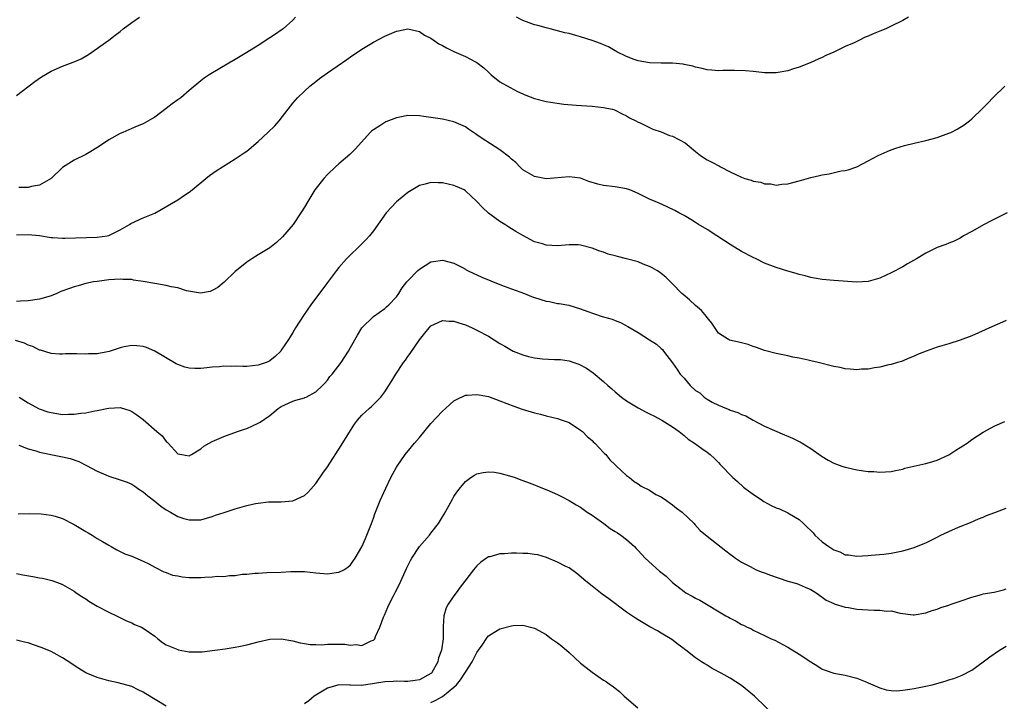
# Model space of a CAD drawing. Units: inches. Extents: x 2511000 to 2514000, y 1530000 to 1533000.
# Drawn here: x 2511120 to 2511291, y 1532762 to 1532881 of the extents above; entities that cross this region are included whole.
import ezdxf

# ---------------------------------------------------------------- set-up
doc = ezdxf.new("R2010")
doc.units = ezdxf.units.IN
doc.header["$MEASUREMENT"] = 0
doc.layers.add('LD25111530_10ft', color=132, linetype='Continuous')

msp = doc.modelspace()

# ---------------------------------------------------------------- linework, layer by layer
at = {"layer": 'LD25111530_10ft'}
for points, elevation in [([(2511119, 1532867.39), (2511122.14, 1532869.86), (2511123.33, 1532870.67), (2511125, 1532871.64), (2511127, 1532872.51), (2511128.83, 1532873.17), (2511130.21, 1532873.79), (2511131.47, 1532874.53), (2511135, 1532877.02), (2511136.14, 1532877.86), (2511137, 1532878.54), (2511137.52, 1532879), (2511139, 1532880.08), (2511140.38, 1532881)], 7270), ([(2511167.47, 1532881), (2511167, 1532880.51), (2511165.32, 1532879), (2511165, 1532878.76), (2511163.96, 1532878.04), (2511163, 1532877.4), (2511161, 1532876.11), (2511159, 1532874.86), (2511157, 1532873.65), (2511155.87, 1532873), (2511152.46, 1532871), (2511151.59, 1532870.41), (2511151, 1532869.93), (2511149, 1532868.27), (2511147.51, 1532867), (2511147.21, 1532866.79), (2511147, 1532866.66), (2511146.02, 1532865.98), (2511145, 1532865.17), (2511143, 1532863.65), (2511141, 1532862.48), (2511139.93, 1532862.07), (2511139, 1532861.64), (2511137.43, 1532861), (2511137, 1532860.8), (2511135, 1532859.67), (2511133.4, 1532858.6), (2511132.18, 1532857.82), (2511131, 1532857.14), (2511129, 1532856.16), (2511127, 1532854.88), (2511125.01, 1532853), (2511123, 1532851.82), (2511121.58, 1532851.58), (2511121, 1532851.4), (2511119.39, 1532851.39)], 7260), ([(2511274.02, 1532881), (2511273, 1532880.44), (2511271, 1532879.44), (2511270.05, 1532879), (2511269, 1532878.57), (2511267.86, 1532878.14), (2511267, 1532877.72), (2511266.47, 1532877.53), (2511265.48, 1532877), (2511265, 1532876.79), (2511264.58, 1532876.58), (2511263, 1532875.89), (2511261, 1532874.93), (2511259.64, 1532874.36), (2511259, 1532874.01), (2511258.31, 1532873.69), (2511256.93, 1532873.07), (2511255, 1532872.3), (2511254.02, 1532872.02), (2511253, 1532871.7), (2511251, 1532871.36), (2511249, 1532871.35), (2511247.52, 1532871.52), (2511247, 1532871.56), (2511245.69, 1532871.69), (2511243.74, 1532871.74), (2511243, 1532871.72), (2511241.73, 1532871.73), (2511241, 1532871.71), (2511239.83, 1532871.83), (2511239, 1532871.88), (2511238.12, 1532872.12), (2511237, 1532872.31), (2511236.5, 1532872.5), (2511235, 1532872.79), (2511234.84, 1532872.84), (2511233, 1532873.03), (2511231, 1532873.03), (2511229, 1532873.06), (2511227, 1532873.43), (2511226.34, 1532873.66), (2511225, 1532874.16), (2511223.31, 1532875), (2511223.12, 1532875.12), (2511223, 1532875.16), (2511221.86, 1532875.86), (2511221, 1532876.19), (2511220.45, 1532876.45), (2511219, 1532876.98), (2511217, 1532877.61), (2511216.16, 1532877.84), (2511215, 1532878.15), (2511214.3, 1532878.3), (2511213, 1532878.66), (2511211.72, 1532879), (2511211, 1532879.17), (2511209.57, 1532879.57), (2511209, 1532879.69), (2511208.05, 1532880.05), (2511207, 1532880.41), (2511205.87, 1532881)], 7260), ([(2511119, 1532843.17), (2511121, 1532843.27), (2511123, 1532843.06), (2511125, 1532842.72), (2511125.28, 1532842.72), (2511127, 1532842.6), (2511127.37, 1532842.63), (2511133, 1532842.76), (2511134.72, 1532843), (2511135, 1532843.06), (2511137, 1532844.06), (2511138.64, 1532845), (2511138.85, 1532845.15), (2511141, 1532846.13), (2511143.02, 1532846.98), (2511147, 1532849.29), (2511148.02, 1532849.98), (2511149, 1532850.6), (2511149.51, 1532851), (2511151.9, 1532853), (2511152.51, 1532853.49), (2511153.7, 1532854.3), (2511154.8, 1532855), (2511157, 1532856.37), (2511157.87, 1532857), (2511158.54, 1532857.46), (2511159, 1532857.74), (2511161, 1532859.4), (2511162.67, 1532861), (2511163.85, 1532862.15), (2511164.63, 1532863), (2511166.17, 1532865), (2511167, 1532866.05), (2511167.8, 1532867), (2511169, 1532868.13), (2511169.96, 1532869), (2511171, 1532869.84), (2511171.66, 1532870.34), (2511173, 1532871.33), (2511176.37, 1532873.63), (2511177, 1532874.11), (2511179, 1532875.48), (2511181, 1532876.69), (2511183, 1532877.73), (2511185, 1532878.59), (2511185.34, 1532878.66), (2511187, 1532878.98), (2511189, 1532878.52), (2511189.91, 1532877.91), (2511191, 1532877.35), (2511192.37, 1532876.37), (2511193, 1532876.07), (2511193.68, 1532875.68), (2511195, 1532875.04), (2511197, 1532874.17), (2511198.75, 1532873.25), (2511199, 1532873.13), (2511200.2, 1532872.2), (2511201, 1532871.43), (2511201.49, 1532871), (2511203, 1532869.78), (2511204.77, 1532868.77), (2511206.07, 1532868.07), (2511207.47, 1532867.47), (2511209, 1532866.9), (2511211, 1532866.37), (2511211.78, 1532866.22), (2511214.1, 1532865.9), (2511216.27, 1532865.73), (2511219, 1532865.56), (2511221, 1532865.33), (2511222.51, 1532865), (2511222.89, 1532864.89), (2511224.23, 1532864.23), (2511225, 1532863.88), (2511225.52, 1532863.52), (2511226.6, 1532863), (2511227, 1532862.79), (2511227.34, 1532862.66), (2511229, 1532861.84), (2511229.54, 1532861.54), (2511231, 1532861.11), (2511232.47, 1532860.47), (2511233, 1532860.33), (2511235.16, 1532859.16), (2511237, 1532857.66), (2511237.85, 1532857), (2511239, 1532856.24), (2511239.83, 1532855.83), (2511241.13, 1532855.13), (2511241.33, 1532855), (2511243, 1532854.15), (2511245, 1532853.19), (2511245.56, 1532853), (2511246.67, 1532852.67), (2511247, 1532852.53), (2511248.32, 1532852.32), (2511249, 1532852.07), (2511250.05, 1532852.05), (2511251, 1532851.84), (2511251.99, 1532851.99), (2511253, 1532852.05), (2511255, 1532852.59), (2511257, 1532853.17), (2511258.51, 1532853.49), (2511259, 1532853.62), (2511260.21, 1532853.79), (2511262.3, 1532854.3), (2511263, 1532854.38), (2511263.54, 1532854.46), (2511265, 1532855.02), (2511267, 1532856.02), (2511268.72, 1532857), (2511270.32, 1532857.69), (2511271, 1532857.95), (2511271.77, 1532858.23), (2511273.3, 1532858.7), (2511275, 1532859.12), (2511277, 1532859.57), (2511279, 1532860.11), (2511281, 1532860.84), (2511281.34, 1532861), (2511282.43, 1532861.57), (2511283.69, 1532862.31), (2511284.61, 1532863), (2511285, 1532863.32), (2511286.88, 1532865.12), (2511287.87, 1532866.13), (2511288.66, 1532867), (2511290.72, 1532869)], 7250), ([(2511291.12, 1532847), (2511288.36, 1532845.64), (2511287.14, 1532845), (2511285, 1532843.77), (2511283.56, 1532843), (2511283, 1532842.63), (2511281.91, 1532842.09), (2511281, 1532841.72), (2511280.5, 1532841.5), (2511279, 1532840.97), (2511277, 1532840.02), (2511275.37, 1532839), (2511273.85, 1532838.15), (2511273, 1532837.64), (2511271, 1532836.61), (2511269, 1532835.67), (2511267, 1532835.05), (2511265, 1532834.94), (2511261, 1532835.23), (2511259, 1532835.4), (2511257.67, 1532835.67), (2511257, 1532835.78), (2511256.06, 1532836.06), (2511255, 1532836.3), (2511254.47, 1532836.47), (2511253, 1532836.85), (2511251, 1532837.5), (2511249, 1532838.28), (2511247.52, 1532839), (2511247, 1532839.23), (2511245, 1532840.3), (2511243, 1532841.51), (2511240.66, 1532843), (2511239, 1532844.11), (2511237.52, 1532845), (2511237, 1532845.34), (2511236.15, 1532845.85), (2511235, 1532846.52), (2511234.11, 1532847), (2511233.4, 1532847.4), (2511232.07, 1532848.07), (2511230.67, 1532848.67), (2511229.98, 1532849), (2511229, 1532849.4), (2511228.19, 1532849.81), (2511227, 1532850.37), (2511225.56, 1532851), (2511225, 1532851.19), (2511223, 1532851.52), (2511221, 1532851.76), (2511219.99, 1532851.99), (2511218.47, 1532852.47), (2511216.98, 1532853.02), (2511215, 1532853.29), (2511211, 1532852.94), (2511209, 1532853.31), (2511207, 1532854.51), (2511206.47, 1532855), (2511205.75, 1532855.75), (2511205, 1532856.34), (2511204.68, 1532856.68), (2511203, 1532857.96), (2511201.38, 1532859), (2511199.92, 1532859.92), (2511199, 1532860.58), (2511198.73, 1532860.73), (2511197.54, 1532861.54), (2511197, 1532861.93), (2511195, 1532862.83), (2511193, 1532863.26), (2511189.74, 1532863.74), (2511189, 1532863.84), (2511187, 1532863.9), (2511185.62, 1532863.62), (2511185, 1532863.51), (2511183.18, 1532862.82), (2511183, 1532862.72), (2511182.15, 1532862.15), (2511181, 1532861.46), (2511180.73, 1532861.27), (2511180.46, 1532861), (2511177.87, 1532858.13), (2511176.88, 1532857.12), (2511175, 1532855.54), (2511174.39, 1532855), (2511173, 1532853.65), (2511172.41, 1532853), (2511170.85, 1532851), (2511169.58, 1532849), (2511169, 1532847.99), (2511168.39, 1532847), (2511167.04, 1532845), (2511165.18, 1532842.82), (2511164.15, 1532841.85), (2511163, 1532840.94), (2511161, 1532839.69), (2511159.85, 1532839), (2511159, 1532838.43), (2511157.2, 1532837), (2511157, 1532836.82), (2511155.05, 1532834.95), (2511153.97, 1532834.03), (2511153, 1532833.49), (2511152.66, 1532833.34), (2511150.97, 1532833.03), (2511148.55, 1532833.45), (2511147, 1532833.95), (2511145.85, 1532834.15), (2511145, 1532834.38), (2511143, 1532834.71), (2511141, 1532835.1), (2511139.33, 1532835.33), (2511139, 1532835.41), (2511137.44, 1532835.44), (2511137, 1532835.47), (2511135, 1532835.34), (2511133, 1532835.1), (2511132.35, 1532835), (2511131, 1532834.71), (2511129.68, 1532834.32), (2511129, 1532834.17), (2511128.16, 1532833.84), (2511126.68, 1532833.32), (2511126, 1532833), (2511125, 1532832.59), (2511124.41, 1532832.4), (2511123, 1532831.99), (2511121, 1532831.71), (2511119.67, 1532831.67), (2511119, 1532831.59)], 7240), ([(2511291, 1532828.28), (2511289.8, 1532827.8), (2511289, 1532827.46), (2511287.31, 1532826.69), (2511285, 1532825.66), (2511283, 1532824.9), (2511281, 1532824.27), (2511279, 1532823.66), (2511277.06, 1532823), (2511275.59, 1532822.41), (2511275, 1532822.1), (2511274.21, 1532821.79), (2511272.81, 1532821.19), (2511272.1, 1532821), (2511271, 1532820.63), (2511270.58, 1532820.59), (2511269, 1532820.17), (2511268.09, 1532820.09), (2511267, 1532819.86), (2511265.83, 1532819.83), (2511265, 1532819.74), (2511263.87, 1532819.87), (2511263, 1532819.93), (2511262.12, 1532820.12), (2511261, 1532820.33), (2511258.32, 1532821), (2511257, 1532821.3), (2511256.58, 1532821.42), (2511255, 1532821.74), (2511253.92, 1532821.92), (2511253, 1532822.14), (2511251, 1532822.56), (2511249, 1532823.07), (2511247.61, 1532823.61), (2511247, 1532823.79), (2511246.14, 1532824.14), (2511244.54, 1532824.54), (2511242.91, 1532824.91), (2511242.72, 1532825), (2511241, 1532826.09), (2511239.81, 1532827.81), (2511239, 1532828.81), (2511238.88, 1532829), (2511238.05, 1532830.05), (2511237, 1532830.93), (2511235.92, 1532831.92), (2511234.81, 1532832.81), (2511234.61, 1532833), (2511233, 1532834.69), (2511231.82, 1532835.82), (2511231, 1532836.48), (2511230.7, 1532836.7), (2511230.25, 1532837), (2511229.47, 1532837.47), (2511229, 1532837.68), (2511227.89, 1532838.11), (2511227, 1532838.47), (2511225, 1532839.04), (2511223.4, 1532839.4), (2511223, 1532839.53), (2511221.83, 1532839.83), (2511221, 1532840.16), (2511220.35, 1532840.35), (2511219, 1532840.9), (2511217, 1532841.41), (2511216.57, 1532841.43), (2511215, 1532841.44), (2511213, 1532841.29), (2511211, 1532841.41), (2511210.39, 1532841.61), (2511209, 1532842), (2511207, 1532843.07), (2511205.76, 1532843.76), (2511205, 1532844.24), (2511204.52, 1532844.52), (2511203.83, 1532845), (2511203, 1532845.5), (2511201, 1532846.96), (2511199.95, 1532847.95), (2511198.98, 1532849), (2511197, 1532850.86), (2511196.75, 1532851), (2511195.55, 1532851.55), (2511195, 1532851.79), (2511193.99, 1532851.99), (2511193, 1532852.25), (2511192.23, 1532852.23), (2511191, 1532852.31), (2511190.02, 1532852.02), (2511189, 1532851.76), (2511187, 1532850.55), (2511185, 1532848.9), (2511183.22, 1532847), (2511181, 1532843.91), (2511180.32, 1532843), (2511179.7, 1532842.3), (2511179, 1532841.65), (2511178.38, 1532841), (2511177, 1532839.71), (2511176.35, 1532839), (2511175, 1532837.49), (2511174.61, 1532837), (2511173, 1532834.9), (2511170.15, 1532831), (2511168.85, 1532829.15), (2511167.45, 1532827), (2511167, 1532826.24), (2511166.51, 1532825.49), (2511166.23, 1532825), (2511165, 1532823.13), (2511164.9, 1532823), (2511163.94, 1532822.06), (2511163, 1532821.31), (2511162.81, 1532821.19), (2511162.38, 1532821), (2511161, 1532820.55), (2511159, 1532820.33), (2511158.32, 1532820.32), (2511157, 1532820.34), (2511156.31, 1532820.31), (2511155, 1532820.36), (2511154.26, 1532820.26), (2511153, 1532820.2), (2511152.06, 1532820.06), (2511151, 1532819.95), (2511149.96, 1532819.96), (2511149, 1532820), (2511148.21, 1532820.21), (2511147, 1532820.65), (2511146.75, 1532820.75), (2511143, 1532822.95), (2511141.58, 1532823.58), (2511141, 1532823.77), (2511139.91, 1532823.91), (2511139, 1532823.96), (2511137.7, 1532823.7), (2511137, 1532823.54), (2511135.1, 1532822.9), (2511133, 1532822.53), (2511131.51, 1532822.49), (2511131, 1532822.46), (2511129.48, 1532822.52), (2511129, 1532822.48), (2511127.49, 1532822.51), (2511127, 1532822.45), (2511126.46, 1532822.46), (2511125, 1532822.58), (2511123.14, 1532823.14), (2511123, 1532823.16), (2511121.79, 1532823.79), (2511121, 1532824.01), (2511120.35, 1532824.35), (2511118.81, 1532824.81)], 7230), ([(2511119.44, 1532815), (2511121, 1532813.97), (2511122.78, 1532813), (2511122.93, 1532812.93), (2511124.44, 1532812.44), (2511125, 1532812.29), (2511127, 1532811.99), (2511128.03, 1532812.03), (2511129, 1532812), (2511130.18, 1532812.18), (2511131, 1532812.24), (2511132.61, 1532812.61), (2511133, 1532812.65), (2511134.66, 1532813), (2511135, 1532813.09), (2511137, 1532813.16), (2511138.65, 1532812.65), (2511139, 1532812.51), (2511139.91, 1532811.91), (2511141, 1532811.12), (2511143.38, 1532809), (2511144.27, 1532808.27), (2511145, 1532807.25), (2511145.16, 1532807.16), (2511145.31, 1532807), (2511147, 1532805.13), (2511147.71, 1532805), (2511149, 1532804.8), (2511149.38, 1532805), (2511151, 1532806), (2511151.54, 1532806.46), (2511152.44, 1532807), (2511153, 1532807.29), (2511155, 1532808.16), (2511157.37, 1532809), (2511158.61, 1532809.39), (2511159, 1532809.54), (2511160.02, 1532809.98), (2511161, 1532810.44), (2511161.35, 1532810.65), (2511163, 1532811.79), (2511164.44, 1532813), (2511164.78, 1532813.22), (2511165, 1532813.35), (2511165.62, 1532813.62), (2511167, 1532814.28), (2511167.54, 1532814.46), (2511169, 1532814.87), (2511169.09, 1532814.91), (2511169.29, 1532815), (2511171, 1532815.88), (2511172.18, 1532817), (2511172.57, 1532817.43), (2511173, 1532817.95), (2511173.44, 1532818.56), (2511173.84, 1532819), (2511175.4, 1532821), (2511176.69, 1532823), (2511177, 1532823.59), (2511178.23, 1532825.77), (2511179, 1532827), (2511181, 1532829), (2511183, 1532830.4), (2511183.3, 1532830.7), (2511183.67, 1532831), (2511185, 1532832.42), (2511185.41, 1532833), (2511186.02, 1532833.98), (2511186.83, 1532835), (2511187, 1532835.19), (2511188.74, 1532837), (2511189, 1532837.25), (2511191, 1532838.49), (2511191.44, 1532838.56), (2511193, 1532838.77), (2511195, 1532838.26), (2511196.51, 1532837.49), (2511197, 1532837.22), (2511197.13, 1532837.13), (2511197.36, 1532837), (2511198.45, 1532836.45), (2511199, 1532836.25), (2511199.85, 1532835.85), (2511203, 1532834.55), (2511203.71, 1532834.29), (2511205, 1532833.79), (2511207.24, 1532833), (2511208.49, 1532832.49), (2511209, 1532832.31), (2511211, 1532831.67), (2511211.58, 1532831.58), (2511213, 1532831.28), (2511213.27, 1532831.27), (2511214.95, 1532830.95), (2511217, 1532830.35), (2511218.09, 1532829.91), (2511220.77, 1532829), (2511222.51, 1532828.51), (2511223, 1532828.28), (2511223.94, 1532827.94), (2511225.25, 1532827.25), (2511227, 1532826.22), (2511229, 1532824.93), (2511230.18, 1532824.18), (2511231, 1532823.46), (2511231.24, 1532823.24), (2511231.4, 1532823), (2511233, 1532820.96), (2511233.81, 1532819.81), (2511234.32, 1532819), (2511235, 1532818.26), (2511236.08, 1532817), (2511237, 1532816.16), (2511237.71, 1532815.71), (2511238.47, 1532815), (2511239, 1532814.62), (2511239.88, 1532814.12), (2511241, 1532813.56), (2511242.34, 1532813), (2511242.83, 1532812.83), (2511243, 1532812.74), (2511244.34, 1532812.34), (2511245, 1532811.99), (2511245.73, 1532811.73), (2511247, 1532810.98), (2511249, 1532809.91), (2511252.44, 1532808.44), (2511253, 1532808.18), (2511253.84, 1532807.84), (2511255, 1532807.25), (2511255.19, 1532807.19), (2511255.51, 1532807), (2511257, 1532806.08), (2511258.81, 1532804.81), (2511259, 1532804.65), (2511260.05, 1532804.05), (2511261, 1532803.48), (2511262.39, 1532803), (2511263, 1532802.8), (2511263.27, 1532802.73), (2511265, 1532802.36), (2511267, 1532802.08), (2511267.95, 1532802.05), (2511269, 1532801.96), (2511269.98, 1532802.02), (2511271, 1532802.05), (2511271.76, 1532802.24), (2511273, 1532802.47), (2511273.38, 1532802.62), (2511277, 1532803.45), (2511277.62, 1532803.61), (2511279, 1532804.04), (2511281, 1532804.95), (2511282.23, 1532805.77), (2511283, 1532806.25), (2511283.47, 1532806.53), (2511284.18, 1532807), (2511285, 1532807.6), (2511287, 1532808.91), (2511289, 1532809.97), (2511290.76, 1532810.76)], 7220), ([(2511119.37, 1532806.63), (2511121, 1532806.01), (2511122.34, 1532805.66), (2511123, 1532805.42), (2511126.66, 1532804.66), (2511127, 1532804.6), (2511128.3, 1532804.3), (2511129.79, 1532803.79), (2511131.12, 1532803.12), (2511133, 1532802.09), (2511134.51, 1532801.49), (2511135, 1532801.27), (2511137, 1532800.63), (2511138.2, 1532800.2), (2511139, 1532799.85), (2511139.52, 1532799.52), (2511140.26, 1532799), (2511141, 1532798.55), (2511141.81, 1532797.81), (2511143, 1532796.91), (2511144.06, 1532796.06), (2511145, 1532795.38), (2511145.76, 1532795), (2511147, 1532794.26), (2511148.08, 1532793.92), (2511149, 1532793.67), (2511150.36, 1532793.64), (2511151, 1532793.67), (2511153, 1532794.22), (2511153.54, 1532794.46), (2511155.04, 1532794.96), (2511157, 1532795.58), (2511159, 1532796.15), (2511160.49, 1532796.49), (2511161, 1532796.58), (2511162.78, 1532796.78), (2511164.81, 1532796.81), (2511165, 1532796.8), (2511167, 1532796.97), (2511168.42, 1532797.58), (2511169, 1532797.9), (2511169.58, 1532798.42), (2511170.13, 1532799), (2511171, 1532799.98), (2511172.22, 1532801.78), (2511173, 1532802.87), (2511175.4, 1532806.6), (2511177, 1532809.21), (2511177.72, 1532810.28), (2511178.25, 1532811), (2511179, 1532811.86), (2511180.24, 1532813), (2511180.67, 1532813.33), (2511182.31, 1532815), (2511183, 1532815.91), (2511183.69, 1532817), (2511184.21, 1532817.79), (2511184.91, 1532819), (2511186.26, 1532821), (2511186.58, 1532821.42), (2511187, 1532822.05), (2511187.41, 1532822.59), (2511189, 1532824.97), (2511189.92, 1532826.08), (2511190.67, 1532827), (2511191, 1532827.37), (2511191.65, 1532827.65), (2511193, 1532828.3), (2511194.18, 1532828.18), (2511195, 1532828.2), (2511195.87, 1532827.87), (2511197, 1532827.57), (2511198.19, 1532827), (2511199, 1532826.64), (2511201, 1532825.55), (2511203, 1532824.32), (2511203.86, 1532823.86), (2511205, 1532823.13), (2511205.27, 1532823), (2511207, 1532822.32), (2511207.94, 1532822.06), (2511209, 1532821.81), (2511210.37, 1532821.63), (2511212.48, 1532821.52), (2511213, 1532821.54), (2511213.52, 1532821.52), (2511215, 1532821.28), (2511215.82, 1532821), (2511216.73, 1532820.73), (2511218.04, 1532820.04), (2511219.21, 1532819.21), (2511221, 1532817.68), (2511221.75, 1532817), (2511222.44, 1532816.44), (2511223, 1532815.89), (2511224.13, 1532815), (2511225, 1532814.34), (2511227, 1532813.11), (2511228.4, 1532812.4), (2511229, 1532812.07), (2511229.73, 1532811.73), (2511231.12, 1532811), (2511233, 1532809.8), (2511234.14, 1532809), (2511235, 1532808.32), (2511235.69, 1532807.69), (2511236.82, 1532807), (2511238.08, 1532806.08), (2511239, 1532805.44), (2511239.55, 1532805), (2511240.31, 1532804.31), (2511241, 1532803.61), (2511241.27, 1532803.27), (2511243.49, 1532801), (2511244.3, 1532800.3), (2511245.35, 1532799.35), (2511245.76, 1532799), (2511247, 1532798.1), (2511248.6, 1532797), (2511248.85, 1532796.85), (2511250.16, 1532796.16), (2511251, 1532795.77), (2511251.56, 1532795.55), (2511253, 1532794.88), (2511253.32, 1532794.68), (2511255, 1532793.71), (2511255.73, 1532793), (2511256.41, 1532792.41), (2511257, 1532791.79), (2511257.41, 1532791.41), (2511257.72, 1532791), (2511259, 1532789.86), (2511260.13, 1532789), (2511260.67, 1532788.67), (2511261, 1532788.42), (2511262.08, 1532788.08), (2511263, 1532787.58), (2511263.56, 1532787.56), (2511265, 1532787.37), (2511267, 1532787.49), (2511267.51, 1532787.51), (2511269.69, 1532787.69), (2511271, 1532787.84), (2511273, 1532788.29), (2511275, 1532788.87), (2511275.39, 1532789), (2511277, 1532789.66), (2511279, 1532790.65), (2511279.64, 1532791), (2511281, 1532791.66), (2511282.15, 1532792.15), (2511283, 1532792.51), (2511284.78, 1532793.22), (2511286.16, 1532793.84), (2511287, 1532794.14), (2511287.57, 1532794.43), (2511289, 1532794.95), (2511291, 1532795.71)], 7210), ([(2511119.29, 1532794.71), (2511121.21, 1532794.79), (2511123.29, 1532794.71), (2511125, 1532794.48), (2511125.72, 1532794.28), (2511127, 1532793.88), (2511129, 1532792.86), (2511130.17, 1532792.17), (2511131, 1532791.65), (2511131.42, 1532791.42), (2511132.14, 1532791), (2511133, 1532790.44), (2511133.92, 1532789.92), (2511135, 1532789.23), (2511135.45, 1532789), (2511136.43, 1532788.43), (2511137, 1532788.13), (2511137.78, 1532787.78), (2511139, 1532787.33), (2511141, 1532786.47), (2511142, 1532786), (2511143, 1532785.45), (2511144.61, 1532784.61), (2511145, 1532784.52), (2511146.07, 1532784.07), (2511147, 1532783.91), (2511147.75, 1532783.75), (2511149, 1532783.66), (2511149.64, 1532783.64), (2511151, 1532783.66), (2511151.72, 1532783.72), (2511153, 1532783.75), (2511153.85, 1532783.85), (2511155, 1532783.84), (2511155.99, 1532783.99), (2511157, 1532783.99), (2511158.19, 1532784.19), (2511159, 1532784.22), (2511160.39, 1532784.39), (2511161, 1532784.42), (2511162.48, 1532784.48), (2511165, 1532784.55), (2511166.66, 1532784.66), (2511168.67, 1532784.67), (2511169, 1532784.66), (2511171, 1532784.44), (2511172.36, 1532784.36), (2511173, 1532784.28), (2511174.52, 1532784.52), (2511175, 1532784.55), (2511175.84, 1532785), (2511176.57, 1532785.43), (2511177, 1532785.85), (2511177.82, 1532787), (2511179, 1532788.95), (2511179.61, 1532790.39), (2511179.89, 1532791), (2511180.66, 1532793), (2511181, 1532793.93), (2511181.27, 1532794.73), (2511182.2, 1532797), (2511183.18, 1532799.18), (2511184.04, 1532801), (2511184.37, 1532801.63), (2511185, 1532802.79), (2511185.13, 1532803), (2511186.54, 1532805), (2511187.65, 1532806.35), (2511188.16, 1532807), (2511189, 1532807.99), (2511191, 1532810.41), (2511193, 1532812.56), (2511193.53, 1532813), (2511194.29, 1532813.71), (2511195, 1532814.33), (2511195.42, 1532814.58), (2511197, 1532815.33), (2511197.32, 1532815.32), (2511199, 1532815.47), (2511199.38, 1532815.38), (2511201, 1532815.09), (2511203, 1532814.36), (2511205.39, 1532813.39), (2511206.88, 1532812.88), (2511209, 1532812.27), (2511210.03, 1532812.03), (2511211, 1532811.76), (2511213, 1532811.28), (2511213.81, 1532811), (2511215, 1532810.55), (2511217, 1532809.27), (2511217.32, 1532809), (2511218.16, 1532808.16), (2511219, 1532807.45), (2511219.21, 1532807.21), (2511219.46, 1532807), (2511221, 1532805.38), (2511221.18, 1532805.18), (2511221.37, 1532805), (2511222.1, 1532804.1), (2511223, 1532803.24), (2511223.12, 1532803.11), (2511223.26, 1532803), (2511225, 1532801.39), (2511225.51, 1532801), (2511226.34, 1532800.34), (2511227, 1532799.92), (2511227.51, 1532799.51), (2511229, 1532798.79), (2511230.08, 1532798.08), (2511231, 1532797.65), (2511231.97, 1532797), (2511232.56, 1532796.56), (2511233, 1532796.27), (2511233.67, 1532795.67), (2511234.64, 1532795), (2511236.73, 1532793), (2511236.85, 1532792.85), (2511237.82, 1532791.82), (2511239, 1532790.82), (2511242.28, 1532788.28), (2511243, 1532787.72), (2511243.39, 1532787.39), (2511243.94, 1532787), (2511245, 1532786.31), (2511246.46, 1532785.54), (2511247, 1532785.24), (2511247.5, 1532785), (2511248.58, 1532784.58), (2511249, 1532784.44), (2511250.03, 1532784.03), (2511251.5, 1532783.5), (2511253, 1532783.01), (2511254.62, 1532782.62), (2511255, 1532782.45), (2511256.05, 1532781.95), (2511257, 1532781.58), (2511257.93, 1532781), (2511259, 1532780.23), (2511259.69, 1532779.69), (2511261, 1532779.12), (2511261.08, 1532779.08), (2511263, 1532778.47), (2511263.58, 1532778.42), (2511265, 1532778.14), (2511267, 1532778.02), (2511268.06, 1532777.94), (2511269, 1532777.99), (2511270.19, 1532777.81), (2511271, 1532777.82), (2511272.53, 1532777.47), (2511274.82, 1532777.18), (2511275, 1532777.17), (2511277, 1532777.49), (2511278.09, 1532777.91), (2511279, 1532778.15), (2511279.59, 1532778.41), (2511281, 1532778.84), (2511281.1, 1532778.9), (2511281.39, 1532779), (2511283, 1532779.51), (2511285, 1532780.23), (2511286.71, 1532780.71), (2511287, 1532780.78), (2511288.91, 1532781.09), (2511290.51, 1532781.49), (2511291, 1532781.65)], 7200), ([(2511119, 1532784.31), (2511120.08, 1532784.08), (2511121.82, 1532783.82), (2511123, 1532783.57), (2511123.51, 1532783.51), (2511125.1, 1532783.1), (2511126.59, 1532782.59), (2511127, 1532782.4), (2511129, 1532781.28), (2511129.36, 1532781), (2511130.32, 1532780.32), (2511131, 1532779.93), (2511131.52, 1532779.52), (2511133, 1532778.68), (2511135, 1532777.64), (2511136.38, 1532777), (2511138.09, 1532776.09), (2511139, 1532775.75), (2511139.5, 1532775.5), (2511140.72, 1532775), (2511141, 1532774.86), (2511142.07, 1532774.07), (2511143, 1532773.44), (2511143.55, 1532773), (2511144.34, 1532772.34), (2511145, 1532771.96), (2511147, 1532771.1), (2511147.09, 1532771.09), (2511149, 1532770.73), (2511150.75, 1532770.75), (2511151, 1532770.73), (2511151.26, 1532770.74), (2511153.43, 1532771), (2511155.25, 1532771.25), (2511157, 1532771.52), (2511157.64, 1532771.64), (2511159, 1532771.94), (2511161, 1532772.47), (2511163, 1532772.92), (2511164.99, 1532772.99), (2511167, 1532772.64), (2511168.3, 1532772.3), (2511169, 1532772.19), (2511170.01, 1532772.01), (2511171, 1532772.01), (2511171.96, 1532771.96), (2511173, 1532772.06), (2511175, 1532772.04), (2511176.05, 1532772.05), (2511177, 1532771.86), (2511178.01, 1532772.01), (2511179, 1532771.81), (2511180.63, 1532772.63), (2511181, 1532772.74), (2511181.24, 1532773), (2511181.37, 1532773.37), (2511182.13, 1532775), (2511182.77, 1532776.77), (2511182.87, 1532777), (2511182.92, 1532777.08), (2511183.54, 1532778.46), (2511183.72, 1532779), (2511184.48, 1532780.48), (2511184.86, 1532781.14), (2511185.52, 1532782.48), (2511186.77, 1532785.23), (2511187.43, 1532786.57), (2511187.68, 1532787), (2511189, 1532789), (2511190.73, 1532791), (2511191, 1532791.37), (2511192.31, 1532793), (2511193, 1532794.17), (2511193.33, 1532794.67), (2511194.73, 1532797.27), (2511195, 1532797.71), (2511195.51, 1532798.49), (2511195.9, 1532799), (2511197, 1532800.31), (2511197.93, 1532801), (2511198.57, 1532801.43), (2511199, 1532801.65), (2511200.1, 1532801.9), (2511201, 1532802.02), (2511202.07, 1532801.93), (2511203, 1532801.78), (2511204.68, 1532801.32), (2511205.65, 1532801), (2511206.62, 1532800.62), (2511207, 1532800.49), (2511208.07, 1532800.07), (2511209, 1532799.72), (2511209.5, 1532799.5), (2511211.13, 1532798.87), (2511213, 1532798.08), (2511213.69, 1532797.69), (2511215, 1532797.03), (2511216.25, 1532796.25), (2511217, 1532795.84), (2511218.18, 1532795), (2511219, 1532794.47), (2511221.05, 1532793), (2511222.17, 1532792.17), (2511223, 1532791.64), (2511223.41, 1532791.41), (2511224.03, 1532791), (2511225, 1532790.24), (2511226.36, 1532789), (2511226.67, 1532788.67), (2511227, 1532788.36), (2511228.23, 1532787), (2511230.74, 1532784.74), (2511231.86, 1532783.86), (2511232.74, 1532783), (2511233, 1532782.77), (2511235, 1532781.18), (2511235.28, 1532781), (2511236.4, 1532780.4), (2511237, 1532780.02), (2511237.71, 1532779.71), (2511242.27, 1532777), (2511242.74, 1532776.74), (2511243, 1532776.55), (2511244.05, 1532776.05), (2511245, 1532775.48), (2511245.34, 1532775.34), (2511245.96, 1532775), (2511246.69, 1532774.69), (2511247, 1532774.5), (2511248, 1532774.01), (2511249, 1532773.56), (2511250.16, 1532773), (2511250.75, 1532772.76), (2511252.06, 1532772.06), (2511253, 1532771.54), (2511255, 1532770.29), (2511257, 1532768.97), (2511258.23, 1532768.23), (2511259, 1532767.72), (2511259.51, 1532767.51), (2511261.02, 1532767.02), (2511263, 1532766.66), (2511265, 1532766.17), (2511266.45, 1532765.55), (2511267, 1532765.33), (2511269, 1532764.44), (2511270.14, 1532764.14), (2511271, 1532763.98), (2511271.97, 1532763.97), (2511273, 1532764.05), (2511274.21, 1532764.21), (2511275, 1532764.35), (2511277, 1532764.73), (2511278.13, 1532765), (2511280.37, 1532765.63), (2511281, 1532765.86), (2511281.9, 1532766.1), (2511283.32, 1532766.68), (2511285, 1532767.54), (2511287, 1532768.99), (2511288.14, 1532769.86), (2511289.81, 1532771), (2511291, 1532771.7)], 7190), ([(2511251.19, 1532759.19), (2511247.23, 1532763), (2511245, 1532764.85), (2511243, 1532766.14), (2511241.45, 1532767), (2511239.85, 1532767.85), (2511239, 1532768.39), (2511238.61, 1532768.61), (2511238.01, 1532769), (2511237, 1532769.7), (2511235.29, 1532771), (2511235.11, 1532771.11), (2511235, 1532771.23), (2511233.99, 1532771.99), (2511232.87, 1532772.87), (2511231, 1532773.98), (2511230.38, 1532774.38), (2511229.06, 1532775.06), (2511227, 1532776.26), (2511226.57, 1532776.57), (2511225, 1532777.6), (2511221.92, 1532779.92), (2511220.77, 1532780.76), (2511219, 1532782.11), (2511217.92, 1532783), (2511216.35, 1532784.35), (2511215, 1532785.3), (2511214.43, 1532785.57), (2511213, 1532786.32), (2511211.08, 1532787.09), (2511209.57, 1532787.57), (2511209, 1532787.63), (2511207.82, 1532787.82), (2511207, 1532787.83), (2511205.87, 1532787.87), (2511205, 1532787.87), (2511203.76, 1532787.76), (2511203, 1532787.76), (2511201.25, 1532787.25), (2511201, 1532787.21), (2511200.65, 1532787), (2511199.7, 1532786.3), (2511199, 1532785.65), (2511198.39, 1532785), (2511196.92, 1532783), (2511196.06, 1532781.94), (2511195.4, 1532781), (2511195, 1532780.46), (2511194.02, 1532779), (2511193.65, 1532778.35), (2511193.27, 1532777), (2511193.14, 1532775.14), (2511193.1, 1532774.9), (2511193.11, 1532773), (2511192.86, 1532771), (2511192.34, 1532769.66), (2511192.22, 1532769), (2511191.08, 1532767), (2511191, 1532766.93), (2511189, 1532765.87), (2511188.26, 1532765.74), (2511187, 1532765.58), (2511186.42, 1532765.58), (2511185, 1532765.6), (2511184.44, 1532765.56), (2511183, 1532765.49), (2511181.19, 1532765.19), (2511180.84, 1532765.16), (2511178.87, 1532764.87), (2511177, 1532764.93), (2511176.91, 1532764.91), (2511175, 1532765), (2511173, 1532764.38), (2511170.72, 1532763), (2511169.79, 1532762.21), (2511169, 1532761.7)], 7180), ([(2511191, 1532761.94), (2511191.75, 1532762.25), (2511193.04, 1532762.96), (2511195, 1532764.56), (2511195.45, 1532765), (2511196.15, 1532765.85), (2511196.89, 1532767), (2511197, 1532767.21), (2511198.16, 1532769), (2511199, 1532770.63), (2511199.28, 1532771), (2511199.9, 1532771.9), (2511200.77, 1532773.23), (2511201, 1532773.48), (2511201.92, 1532774.08), (2511203, 1532774.7), (2511205, 1532775.24), (2511205.27, 1532775.27), (2511207, 1532775.33), (2511209, 1532774.83), (2511211, 1532773.73), (2511211.95, 1532773), (2511213, 1532772.26), (2511213.73, 1532771.73), (2511215, 1532770.6), (2511217, 1532768.74), (2511218, 1532768), (2511219, 1532767.17), (2511221, 1532765.82), (2511221.52, 1532765.52), (2511222.21, 1532765), (2511222.68, 1532764.68), (2511223, 1532764.41), (2511223.8, 1532763.8), (2511224.61, 1532763), (2511226.96, 1532761)], 7170), ([(2511145, 1532761.27), (2511141.44, 1532763.44), (2511141, 1532763.74), (2511140.12, 1532764.12), (2511139, 1532764.7), (2511136.66, 1532765.34), (2511135, 1532765.68), (2511133, 1532766.24), (2511131, 1532767.06), (2511129.82, 1532767.82), (2511129, 1532768.32), (2511128.61, 1532768.61), (2511127, 1532769.7), (2511125.53, 1532770.47), (2511125, 1532770.78), (2511123.43, 1532771.43), (2511121.93, 1532771.93), (2511121, 1532772.28), (2511120.39, 1532772.39), (2511119, 1532772.76)], 7180)]:
    msp.add_lwpolyline(points, dxfattribs=dict(at, elevation=elevation))

doc.saveas('drawing.dxf')
